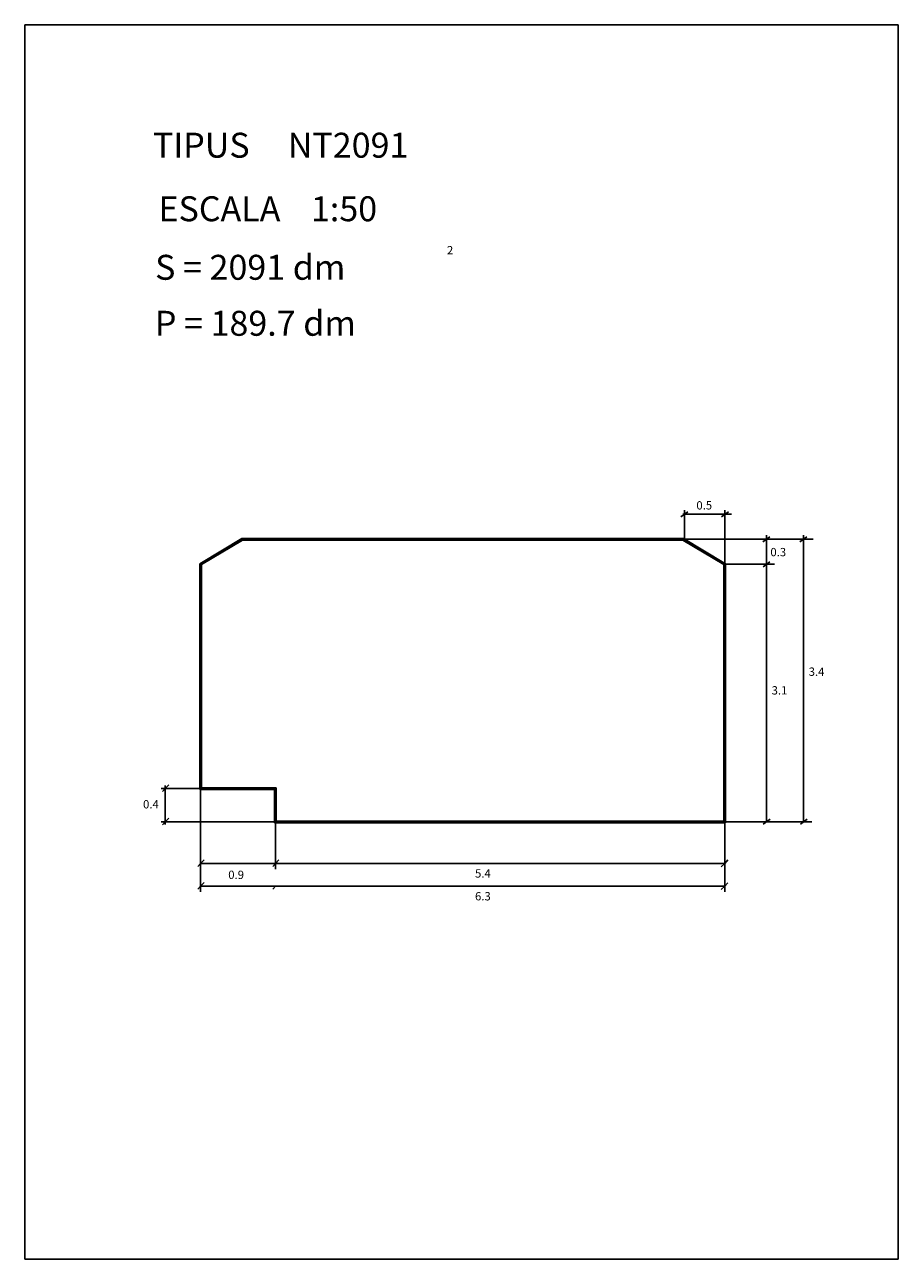
# Model space of a CAD drawing. Extents: x 182.8 to 193.3, y 199.3 to 214.1.
import ezdxf

# ---------------------------------------------------------------- set-up
doc = ezdxf.new("R2010")
doc.units = 0
doc.header["$LTSCALE"] = 25
doc.layers.get('0').update_dxf_attribs({"linetype": 'CONTINUOUS'})
for name, color, linetype in [('MESURA', 7, 'CONTINUOUS'), ('SECCIO', 7, 'CONTINUOUS'), ('TEXTEG', 7, 'CONTINUOUS'), ('TEXTEP', 7, 'CONTINUOUS')]:
    doc.layers.add(name, color=color, linetype=linetype)
doc.styles.add('ROMANC', font='romanc')

msp = doc.modelspace()

# ---------------------------------------------------------------- linework, layer by layer
for p, q in [((182.790286, 214.119792), (182.790286, 199.269792)), ((182.790286, 214.119792), (193.290286, 214.119792)), ((193.290286, 214.119792), (193.290286, 199.269792)), ((184.520826, 204.975205), (184.479241, 204.930959)), ((184.520826, 204.575205), (184.479241, 204.530959)), ((184.945829, 204.075205), (184.904245, 204.030959)), ((185.845829, 204.075205), (185.804245, 204.030959)), ((191.242285, 204.074685), (191.204245, 204.030959)), ((184.945829, 203.800522), (184.904245, 203.756276)), ((191.242285, 203.800003), (191.204245, 203.756276)), ((182.790286, 199.269792), (193.290286, 199.269792))]:
    msp.add_line(p, q)
at = {"layer": 'MESURA'}
for p, q in [((190.677302, 208.20024), (190.760693, 208.26085)), ((190.700168, 208.230959), (191.286277, 208.230959)), ((190.719316, 207.921916), (190.720305, 208.280959)), ((191.166581, 208.20024), (191.249971, 208.26085)), ((191.207272, 207.638402), (191.207272, 208.280959)), ((190.720168, 207.930959), (191.820168, 207.930959)), ((191.165608, 207.930959), (192.265608, 207.930959)), ((191.662847, 207.900552), (191.746237, 207.961161)), ((191.704245, 207.979064), (191.704245, 204.530959)), ((192.108287, 207.900552), (192.191677, 207.961161)), ((192.149685, 207.979064), (192.149685, 204.530959)), ((191.204245, 207.630959), (191.804245, 207.630959)), ((191.664527, 207.600034), (191.747917, 207.660644)), ((184.904245, 204.930959), (184.429306, 204.930959)), ((184.479241, 204.930959), (184.447774, 204.894648)), ((184.479241, 204.967425), (184.479241, 204.501659)), ((184.904245, 204.930959), (184.904245, 203.963903)), ((184.904245, 204.656276), (184.904245, 203.68922)), ((184.904245, 204.530959), (184.429306, 204.530959)), ((184.479241, 204.530959), (184.447774, 204.494648)), ((185.804245, 204.530959), (184.904245, 204.530959)), ((185.804245, 204.530959), (185.804245, 203.963903)), ((191.204245, 204.530959), (191.204245, 203.963903)), ((191.204245, 204.530959), (191.804245, 204.530959)), ((191.649685, 204.530959), (192.249685, 204.530959)), ((191.668033, 204.503406), (191.751423, 204.564016)), ((192.113473, 204.503406), (192.196863, 204.564016)), ((191.204245, 204.256276), (191.204245, 203.68922)), ((184.904245, 204.030959), (184.872778, 203.994648)), ((184.904245, 204.030959), (191.204245, 204.030959)), ((185.804245, 204.030959), (185.772778, 203.994648)), ((191.204245, 204.030959), (191.161457, 203.991666)), ((184.904245, 203.756276), (184.872778, 203.719966)), ((184.904245, 203.756276), (191.204245, 203.756276)), ((185.804245, 203.756276), (185.772778, 203.719966)), ((191.204245, 203.756276), (191.161457, 203.716983))]:
    msp.add_line(p, q, dxfattribs=at)
at = {"layer": 'SECCIO'}
for p, q in [((184.894245, 207.636621), (185.401475, 207.940959)), ((184.904245, 207.630959), (185.404245, 207.930959)), ((184.914245, 207.625297), (185.407015, 207.920959)), ((185.401475, 207.940959), (190.707015, 207.940959)), ((185.404245, 207.930959), (190.704245, 207.930959)), ((185.407015, 207.920959), (190.701475, 207.920959)), ((190.701475, 207.920959), (191.194245, 207.625297)), ((190.704245, 207.930959), (191.204245, 207.630959)), ((190.707015, 207.940959), (191.214245, 207.636621)), ((184.894245, 204.920959), (184.894245, 207.636621)), ((184.904245, 204.930959), (184.904245, 207.630959)), ((184.914245, 204.940959), (184.914245, 207.625297)), ((191.194245, 207.625297), (191.194245, 204.540959)), ((191.204245, 207.630959), (191.204245, 204.530959)), ((191.214245, 207.636621), (191.214245, 204.520959)), ((185.804245, 204.930959), (184.904245, 204.930959)), ((185.814245, 204.940959), (184.914245, 204.940959)), ((185.804245, 204.530959), (185.804245, 204.930959)), ((185.814245, 204.540959), (185.814245, 204.940959)), ((185.794245, 204.920959), (184.894245, 204.920959)), ((185.794245, 204.520959), (185.794245, 204.920959)), ((191.214245, 204.520959), (185.794245, 204.520959)), ((191.204245, 204.530959), (185.804245, 204.530959)), ((191.194245, 204.540959), (185.814245, 204.540959))]:
    msp.add_line(p, q, dxfattribs=at)

# ---------------------------------------------------------------- texts
at = {"style": 'ROMANC'}
for s, height, p in [('S = 2091 dm', 0.3, (184.357521, 211.051807)), ('2', 0.1, (187.865352, 211.357723)), ('P = 189.7 dm', 0.3, (184.354693, 210.378309))]:
    msp.add_text(s, height=height, dxfattribs=at).set_placement(p)
at = {"layer": 'MESURA'}
for s, p in [('0.4', (184.212917, 204.692956)), ('0.9', (185.236602, 203.844595))]:
    msp.add_text(s, height=0.1, dxfattribs=at).set_placement(p)
at = {"layer": 'TEXTEG'}
for s, p in [('TIPUS     NT2091', (184.330696, 212.520269)), ('ESCALA    1:50', (184.398097, 211.755702))]:
    msp.add_text(s, height=0.3, dxfattribs=at).set_placement(p)
at = {"layer": 'TEXTEP'}
msp.add_text('0.5', height=0.1, rotation=0.5, dxfattribs=at).set_placement((190.863752, 208.287921))
for s, p in [('0.3', (191.752973, 207.726118)), ('3.4', (192.213162, 206.287836)), ('3.1', (191.767722, 206.063389)), ('5.4', (188.202778, 203.861293)), ('6.3', (188.202778, 203.586611))]:
    msp.add_text(s, height=0.1, dxfattribs=at).set_placement(p)

doc.saveas('drawing.dxf')
